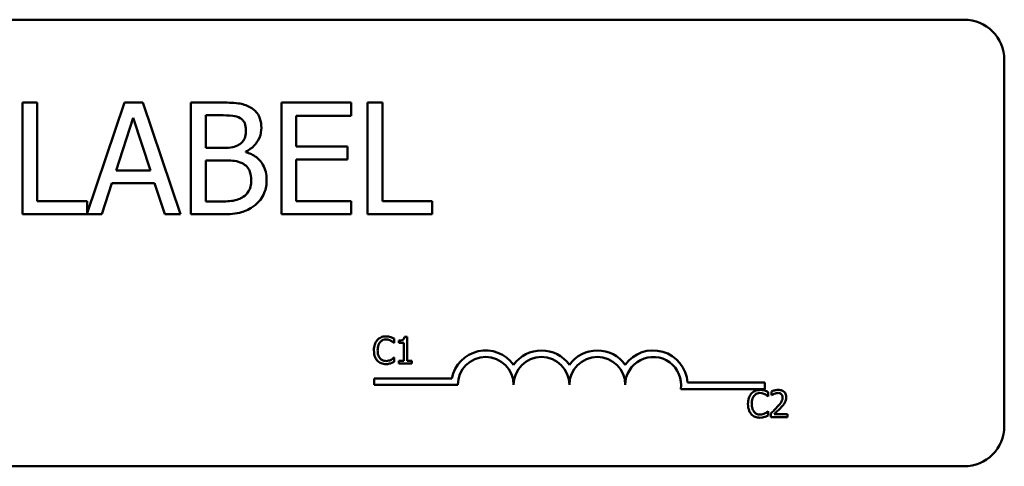
# Model space of a CAD drawing. Units: inches. Extents: x 0.5 to 21.5, y 0.2 to 16.7.
# Drawn here: x 15.5 to 15.9, y 6.4 to 6.6 of the extents above; entities that cross this region are included whole.
import ezdxf

# ---------------------------------------------------------------- set-up
doc = ezdxf.new("R2010")
doc.units = ezdxf.units.IN
doc.header["$MEASUREMENT"] = 0
doc.layers.add('Visible (ANSI)', color=7, linetype='Continuous', lineweight=50)

msp = doc.modelspace()

# ---------------------------------------------------------------- linework, layer by layer
at = {"layer": 'Visible (ANSI)'}
for p, q in [((14.96457248358917, 6.59834041319092), (15.84093611995281, 6.59834041319092)), ((15.85729975631645, 6.581976776827285), (15.85729975631645, 6.432885867736374)), ((15.46357715854144, 6.564579413925717), (15.45753619797208, 6.564579413925717)), ((15.45753619797208, 6.564579413925717), (15.45753619797208, 6.519124869153831)), ((15.46357715854144, 6.524502797465577), (15.46357715854144, 6.564579413925717)), ((15.49904938432371, 6.564579413925717), (15.48387331264947, 6.51956193208433)), ((15.50649007965915, 6.564579413925717), (15.49904938432371, 6.564579413925717)), ((15.52181349183508, 6.519124869153831), (15.50649007965915, 6.564579413925717)), ((15.53816828752286, 6.564579413925717), (15.52612320150956, 6.564579413925717)), ((15.52612320150956, 6.564579413925717), (15.52612320150956, 6.519124869153831)), ((15.59139504375898, 6.564579413925717), (15.56295832693249, 6.564579413925717)), ((15.56295832693249, 6.564579413925717), (15.56295832693249, 6.519124869153831)), ((15.59139504375898, 6.559201485613971), (15.59139504375898, 6.564579413925717)), ((15.59802536633511, 6.564579413925717), (15.59802536633511, 6.519124869153831)), ((15.60406632690447, 6.564579413925717), (15.59802536633511, 6.564579413925717)), ((15.60406632690447, 6.524502797465577), (15.60406632690447, 6.564579413925717)), ((15.53216416207892, 6.546125016088832), (15.53216416207892, 6.559422496366508)), ((15.53216416207892, 6.559422496366508), (15.53794727677032, 6.559422496366508)), ((15.56899928750184, 6.546751213221021), (15.56899928750184, 6.559201485613971)), ((15.56899928750184, 6.559201485613971), (15.59139504375898, 6.559201485613971)), ((15.49562371765938, 6.536989904983949), (15.50262239148974, 6.558391112854668)), ((15.50262239148974, 6.558391112854668), (15.50965790044551, 6.536989904983949)), ((15.58988480361664, 6.546751213221021), (15.56899928750184, 6.546751213221021)), ((15.58988480361664, 6.541373284909276), (15.58988480361664, 6.546751213221021)), ((15.53901549540758, 6.546125016088832), (15.53216416207892, 6.546125016088832)), ((15.54844528751585, 6.544393765193954), (15.54844528751585, 6.544614775946492)), ((15.53216416207892, 6.524281786713037), (15.53216416207892, 6.541078603905892)), ((15.53216416207892, 6.541078603905892), (15.53901549540759, 6.541078603905892)), ((15.56899928750184, 6.541373284909276), (15.58988480361664, 6.541373284909276)), ((15.56899928750184, 6.524502797465577), (15.56899928750184, 6.541373284909276)), ((15.50965790044551, 6.536989904983949), (15.49562371765938, 6.536989904983949)), ((15.48984060296798, 6.519124869153831), (15.49396613701535, 6.531832987424737)), ((15.49396613701535, 6.531832987424737), (15.51131548108955, 6.531832987424737)), ((15.51131548108955, 6.531832987424737), (15.51544101513691, 6.519124869153831)), ((15.48387331264947, 6.524502797465577), (15.46357715854144, 6.524502797465577)), ((15.48387331264947, 6.51956193208433), (15.48387331264947, 6.524502797465577)), ((15.53706323376017, 6.524281786713037), (15.53216416207892, 6.524281786713037)), ((15.59139504375898, 6.524502797465577), (15.56899928750184, 6.524502797465577)), ((15.59139504375898, 6.519124869153831), (15.59139504375898, 6.524502797465577)), ((15.6243624810125, 6.524502797465577), (15.60406632690447, 6.524502797465577)), ((15.6243624810125, 6.519124869153831), (15.6243624810125, 6.524502797465577)), ((15.45753619797208, 6.519124869153831), (15.48984060296798, 6.519124869153831)), ((15.51544101513691, 6.519124869153831), (15.52181349183508, 6.519124869153831)), ((15.52612320150956, 6.519124869153831), (15.53916283590928, 6.519124869153831)), ((15.56295832693249, 6.519124869153831), (15.59139504375898, 6.519124869153831)), ((15.59802536633511, 6.519124869153831), (15.6243624810125, 6.519124869153831)), ((15.60879664377177, 6.466751221558096), (15.60891156936623, 6.466751221558096)), ((15.60891156936623, 6.466751221558096), (15.60891156936623, 6.468501626766111)), ((15.61081226189009, 6.467741349756571), (15.61081226189009, 6.466742381127753)), ((15.61081226189009, 6.466742381127753), (15.61279251828704, 6.466742381127753)), ((15.61279251828704, 6.466742381127753), (15.61279251828704, 6.459431345233652)), ((15.61419814671167, 6.469261903775657), (15.61306657162769, 6.469261903775657)), ((15.61419814671167, 6.459431345233652), (15.61419814671167, 6.469261903775657)), ((15.60891156936623, 6.460792771506557), (15.60880548420211, 6.460792771506557)), ((15.60891156936623, 6.459060047159222), (15.60891156936623, 6.460792771506557)), ((15.61279251828704, 6.459431345233652), (15.61081226189009, 6.459431345233652)), ((15.61081226189009, 6.459431345233652), (15.61081226189009, 6.458317451010366)), ((15.6161342009569, 6.459431345233652), (15.61419814671167, 6.459431345233652)), ((15.6161342009569, 6.458317451010366), (15.6161342009569, 6.459431345233652)), ((15.61081226189009, 6.458317451010366), (15.6161342009569, 6.458317451010366)), ((15.6006893610253, 6.449659717333815), (15.6006893610253, 6.452332083567696)), ((15.6006893610253, 6.452332083567696), (15.63236465295796, 6.452332083567696)), ((15.72832930824732, 6.450613140463647), (15.75978027011621, 6.450613140463647)), ((15.75978027011621, 6.450613140463647), (15.75978027011621, 6.447940774229766)), ((15.63478027011621, 6.449659717333815), (15.6006893610253, 6.449659717333815)), ((15.75978027011621, 6.447940774229766), (15.72555859900486, 6.447940774229766)), ((15.76120007660893, 6.444938273049057), (15.76120007660893, 6.446688678257077)), ((15.7624730985784, 6.446989252888758), (15.7624730985784, 6.445433337148294)), ((15.76108515101446, 6.444938273049057), (15.76120007660893, 6.444938273049057)), ((15.7624730985784, 6.445433337148294), (15.76255266245149, 6.445433337148294)), ((15.76120007660893, 6.438979822997517), (15.76109399144481, 6.438979822997517)), ((15.76120007660893, 6.437247098650185), (15.76120007660893, 6.438979822997517)), ((15.76224324738947, 6.438051577811449), (15.76224324738947, 6.436504502501331)), ((15.76224324738947, 6.436504502501331), (15.76897081488089, 6.436504502501331)), ((15.76897081488089, 6.437768684040454), (15.76361351409271, 6.437768684040454)), ((15.76897081488089, 6.436504502501331), (15.76897081488089, 6.437768684040454)), ((15.84093611995281, 6.416522231372737), (14.96457248358917, 6.416522231372741))]:
    msp.add_line(p, q, dxfattribs=at)
for centre, radius, start, end in [((15.84093611995281, 6.581976776827285), 0.0163636363636364, 0, 90), ((15.64614390647984, 6.449659717333815), 0.0140360025975184, 35.94251469294768, 169.0242400062427), ((15.66887117920711, 6.449659717333815), 0.0140360025974684, 35.94251469294443, 144.0574853070489), ((15.69159845193439, 6.449659717333815), 0.0140360025975339, 35.94251469294189, 144.0574853070468), ((15.71432572466166, 6.449659717333815), 0.014036002597865, 3.894927878499026, 144.0574853070477), ((15.64614390647984, 6.449659717333815), 0.0113636363635746, 0, 180), ((15.66887117920711, 6.449659717333815), 0.0113636363636363, 0, 180), ((15.69159845193439, 6.449659717333815), 0.0113636363636364, 0, 180), ((15.71432572466166, 6.449659717333815), 0.0113636363636364, 351.2996422013266, 180), ((15.84093611995281, 6.432885867736374), 0.0163636363636364, 270, 0)]:
    msp.add_arc(centre, radius, start, end, dxfattribs=at)
for points, knots in [([(15.55010286815988, 6.562737657654571), (15.54865061328367, 6.563536397836487), (15.54710548604897, 6.564054608217419), (15.54304821752979, 6.564577135223681), (15.54060164495294, 6.564579413925717), (15.53816828752286, 6.564579413925717)], [-0.1714444940126565, -0.1714444940126565, -0.1714444940126565, -0.1714444940126565, -0.1019820098948262, -0.1019820098948262, 0, 0, 0, 0]), ([(15.55481776421402, 6.554339249058146), (15.55481776421402, 6.555615111441554), (15.55465160768518, 6.55689145585255), (15.55377788276091, 6.559397039421931), (15.55317105813487, 6.56020643405958), (15.55206969504612, 6.561510109902092), (15.55113307526137, 6.562199489765732), (15.55010286815988, 6.562737657654571)], [-0.0926300129030603, -0.0926300129030603, -0.0926300129030603, -0.0926300129030603, -0.0715070093074298, -0.0715070093074298, -0.0487121743439672, -0.0487121743439672, 0, 0, 0, 0]), ([(15.53794727677032, 6.559422496366508), (15.53968815649276, 6.559422496366508), (15.54143865809455, 6.559431417940312), (15.54423622770909, 6.559076310885647), (15.54525277125843, 6.558763837836622), (15.54619834486506, 6.558243772352973)], [-0.1181889462375294, -0.1181889462375294, -0.1181889462375294, -0.1181889462375294, -0.0452274256395906, -0.0452274256395906, 0, 0, 0, 0]), ([(15.54619834486506, 6.558243772352973), (15.54661616273055, 6.55800321055163), (15.5469919978272, 6.557707298636963), (15.54768366178864, 6.556922382623066), (15.54790026477905, 6.556497921379232), (15.54838895594095, 6.555311931303043), (15.5485189577667, 6.554399824533088), (15.5485189577667, 6.553492041173417)], [-0.0671350379018889, -0.0671350379018889, -0.0671350379018889, -0.0671350379018889, -0.0537287446298687, -0.0537287446298687, -0.0380452006037263, -0.0380452006037263, 0, 0, 0, 0]), ([(15.5485189577667, 6.553492041173417), (15.5485189577667, 6.552551304467991), (15.54843593236212, 6.551559752926339), (15.54796872290929, 6.549855215269577), (15.54768562147606, 6.549348397846775), (15.5470458668127, 6.548442061856681), (15.54654822935463, 6.54799582164724), (15.54597733411252, 6.547635256231173)], [-0.0672612959863844, -0.0672612959863844, -0.0672612959863844, -0.0672612959863844, -0.0464904402916677, -0.0464904402916677, -0.0282986796289265, -0.0282986796289265, 0, 0, 0, 0]), ([(15.54844528751585, 6.544614775946492), (15.54974594290276, 6.545241017429077), (15.5509235712822, 6.54605399265556), (15.55262131470365, 6.547824468171719), (15.55345115032905, 6.548887160303312), (15.55457694603783, 6.551590668446658), (15.55481776421402, 6.552944213064611), (15.55481776421402, 6.554339249058146)], [-0.2146540295564944, -0.2146540295564944, -0.2146540295564944, -0.2146540295564944, -0.1227313032271029, -0.1227313032271029, -0.0584659584890108, -0.0584659584890108, 0, 0, 0, 0]), ([(15.54597733411252, 6.547635256231173), (15.54476438015017, 6.546857721639923), (15.54383261817544, 6.546559168003418), (15.54221349412792, 6.546204291499853), (15.54071806379394, 6.546125016088832), (15.53901549540759, 6.546125016088832)], [-0.1175553766215946, -0.1175553766215946, -0.1175553766215946, -0.1175553766215946, -0.0713546410722101, -0.0713546410722101, 0, 0, 0, 0]), ([(15.55695420148855, 6.533085381689119), (15.55695420148855, 6.534200131200593), (15.55684426419231, 6.535315715892182), (15.55634133692709, 6.537397266502899), (15.55597613862958, 6.538348853456146), (15.55485696688512, 6.540308806579731), (15.5539870156937, 6.541386340214558), (15.55149612680034, 6.543300640683717), (15.55001459310635, 6.543965772760182), (15.54844528751585, 6.544393765193954)], [-0.2420840946840482, -0.2420840946840482, -0.2420840946840482, -0.2420840946840482, -0.1845800375356646, -0.1845800375356646, -0.1316331148262976, -0.1316331148262976, -0.0681717077797216, -0.0681717077797216, 0, 0, 0, 0]), ([(15.53901549540759, 6.541078603905892), (15.54195844356003, 6.541078603905892), (15.54324528598884, 6.540935281524982), (15.54493821497431, 6.540714464700792), (15.54598718225305, 6.540404854377428), (15.54697188249894, 6.539899879892359)], [-0.0715528548634166, -0.0715528548634166, -0.0715528548634166, -0.0715528548634166, -0.0463789361637878, -0.0463789361637878, 0, 0, 0, 0]), ([(15.54697188249894, 6.539899879892359), (15.5476633635907, 6.539531089976749), (15.54833562905654, 6.539079700257188), (15.54954740504585, 6.537870781110391), (15.5498338720265, 6.537278772189377), (15.55048380102499, 6.535688768238402), (15.55065539504123, 6.534267661194721), (15.55065539504123, 6.53282753581116)], [-0.0970509152393182, -0.0970509152393182, -0.0970509152393182, -0.0970509152393182, -0.0802362340922532, -0.0802362340922532, -0.0603556548251563, -0.0603556548251563, 0, 0, 0, 0]), ([(15.55065539504123, 6.53282753581116), (15.55065539504123, 6.532009056073524), (15.55058598429365, 6.531163929035487), (15.55020430963161, 6.529582061018042), (15.54993107475608, 6.528991601328603), (15.54903407064619, 6.527572409064344), (15.54824753938607, 6.526821681207787), (15.54737706887859, 6.526197213235032)], [-0.0960973746801369, -0.0960973746801369, -0.0960973746801369, -0.0960973746801369, -0.0703240563333902, -0.0703240563333902, -0.0448980942623002, -0.0448980942623002, 0, 0, 0, 0]), ([(15.55223930543441, 6.52280838169612), (15.5530564027957, 6.523456424430937), (15.55377577378584, 6.524199678744218), (15.55496104079249, 6.525783448037077), (15.55555460456304, 6.526751888125315), (15.55668248220722, 6.529508940033045), (15.55695420148855, 6.531288934400798), (15.55695420148855, 6.533085381689119)], [-0.1800227656330773, -0.1800227656330773, -0.1800227656330773, -0.1800227656330773, -0.1248077468207285, -0.1248077468207285, -0.0752891058535567, -0.0752891058535567, 0, 0, 0, 0]), ([(15.54737706887859, 6.526197213235032), (15.54678173588644, 6.525800324573602), (15.54614849378452, 6.525476302614403), (15.54453059331793, 6.524858558799889), (15.54371478638377, 6.524712973661094), (15.54153507585344, 6.524361407446522), (15.53921473274316, 6.524281786713037), (15.53706323376017, 6.524281786713037)], [-0.1236076566085695, -0.1236076566085695, -0.1236076566085695, -0.1236076566085695, -0.1097926442155311, -0.1097926442155311, -0.0901693223769931, -0.0901693223769931, 0, 0, 0, 0]), ([(15.53916283590928, 6.519124869153831), (15.54180774271461, 6.519124869153831), (15.54451186119672, 6.519329641331633), (15.54819937897307, 6.520396470373849), (15.55012137060722, 6.521174546258002), (15.55223930543441, 6.52280838169612)], [-0.2818063422336689, -0.2818063422336689, -0.2818063422336689, -0.2818063422336689, -0.1121048722472895, -0.1121048722472895, 0, 0, 0, 0]), ([(15.60199835283759, 6.467918158363442), (15.60143939348336, 6.467284671095312), (15.60114451308666, 6.466611206350219), (15.60072608162967, 6.465392988184298), (15.60063692656469, 6.46456264462267), (15.60063692656469, 6.463763156101982)], [-0.0539151519102708, -0.0539151519102708, -0.0539151519102708, -0.0539151519102708, -0.033506563902055, -0.033506563902055, 0, 0, 0, 0]), ([(15.60554336540535, 6.469421031521841), (15.60515892374868, 6.469421031521841), (15.60477528029742, 6.469386124084437), (15.60404608299596, 6.469231233983316), (15.60370821453869, 6.469118399981057), (15.60285049606176, 6.4687077132145), (15.60239046639514, 6.468357961407717), (15.60199835283759, 6.467918158363442)], [-0.0560015917496441, -0.0560015917496441, -0.0560015917496441, -0.0560015917496441, -0.039855145468534, -0.039855145468534, -0.0246941942448645, -0.0246941942448645, 0, 0, 0, 0]), ([(15.60214864015343, 6.463763156101982), (15.60214864015343, 6.464412924759884), (15.60222192372424, 6.465184967656592), (15.60264710313988, 6.46634473787707), (15.6028476713346, 6.466729382430362), (15.60312108749122, 6.467060636620117)], [-0.0517877902681915, -0.0517877902681915, -0.0517877902681915, -0.0517877902681915, -0.0180011003854734, -0.0180011003854734, 0, 0, 0, 0]), ([(15.60312108749122, 6.467060636620117), (15.60328610270819, 6.467253673289042), (15.60346980980604, 6.467427479112105), (15.60387460372447, 6.467725583922487), (15.60409017127613, 6.467846981007752), (15.60470680263469, 6.468104831617948), (15.60511289063068, 6.468183371273746), (15.605534524975, 6.468183371273746)], [-0.0385682893952835, -0.0385682893952835, -0.0385682893952835, -0.0385682893952835, -0.028011439260228, -0.028011439260228, -0.0176706953707467, -0.0176706953707467, 0, 0, 0, 0]), ([(15.605534524975, 6.468183371273746), (15.60614539297347, 6.468183371273746), (15.60650995543519, 6.468082611429696), (15.60697638132018, 6.467943944274697), (15.60728052646847, 6.4678207164074), (15.60756782395402, 6.467661785883477)], [-0.0203942810788827, -0.0203942810788827, -0.0203942810788827, -0.0203942810788827, -0.0137601933590021, -0.0137601933590021, 0, 0, 0, 0]), ([(15.60746173878989, 6.469138137750847), (15.60706151302732, 6.469259945591633), (15.60670936558199, 6.469318994063893), (15.60623381654814, 6.469397525097007), (15.60588737439905, 6.469421031521841), (15.60554336540535, 6.469421031521841)], [-0.0201973989401268, -0.0201973989401268, -0.0201973989401268, -0.0201973989401268, -0.0144174169261565, -0.0144174169261565, 0, 0, 0, 0]), ([(15.60891156936623, 6.468501626766111), (15.60857698045117, 6.468681162281512), (15.60831835103847, 6.468798985454106), (15.60794718387031, 6.468964445517019), (15.60770649504902, 6.469058591966629), (15.60746173878989, 6.469138137750847)], [-0.0170319629766848, -0.0170319629766848, -0.0170319629766848, -0.0170319629766848, -0.010785875246212, -0.010785875246212, 0, 0, 0, 0]), ([(15.60756782395402, 6.467661785883477), (15.607988261259, 6.467430116348079), (15.60811592867913, 6.467328451267971), (15.60846085923416, 6.467044390810888), (15.60864311551702, 6.466890792698775), (15.60879664377177, 6.466751221558094)], [-0.0188313320396117, -0.0188313320396117, -0.0188313320396117, -0.0188313320396117, -0.0086957976568505, -0.0086957976568505, 0, 0, 0, 0]), ([(15.61306657162769, 6.469261903775657), (15.61305477703846, 6.469114471410292), (15.61303230405605, 6.468965224552112), (15.612960842652, 6.468698985184532), (15.61291533899227, 6.468578245014575), (15.61278570053965, 6.468345774633363), (15.61270041586239, 6.468238804206727), (15.61253239037131, 6.468099556165197), (15.61239696730257, 6.467999374104795), (15.61175543539007, 6.467782143661977), (15.61127834865921, 6.467741349756571), (15.61081226189009, 6.467741349756571)], [-0.100543813545194, -0.100543813545194, -0.100543813545194, -0.100543813545194, -0.0762723394808452, -0.0762723394808452, -0.0553229370280571, -0.0553229370280571, -0.0326179861171785, -0.0326179861171785, -0.0195336964938894, -0.0195336964938894, 0, 0, 0, 0]), ([(15.60063692656469, 6.463763156101982), (15.60063692656469, 6.462589140193842), (15.60083106573717, 6.46168579818776), (15.60134544489527, 6.460438834510688), (15.60162966861282, 6.459963246020747), (15.60200719326793, 6.459555111258462)], [-0.0565393026812022, -0.0565393026812022, -0.0565393026812022, -0.0565393026812022, -0.0233005597948331, -0.0233005597948331, 0, 0, 0, 0]), ([(15.60315644921259, 6.460465675583846), (15.60269565495518, 6.461013412153985), (15.60249032663328, 6.461615362008799), (15.60221480904902, 6.462441914761583), (15.60214864015343, 6.463120931680996), (15.60214864015343, 6.463763156101982)], [-0.036447330895438, -0.036447330895438, -0.036447330895438, -0.036447330895438, -0.0269156254835301, -0.0269156254835301, 0, 0, 0, 0]), ([(15.60200719326793, 6.459555111258462), (15.60222223790062, 6.459319724565923), (15.60246002493382, 6.459110026007355), (15.60305908531656, 6.458695291896224), (15.60336392795271, 6.458558711425324), (15.6041845270093, 6.458231280274667), (15.60484307423906, 6.458122961542811), (15.60551684411432, 6.458122961542811)], [-0.0438623248829608, -0.0438623248829608, -0.0438623248829608, -0.0438623248829608, -0.0370252657465907, -0.0370252657465907, -0.0282376954721109, -0.0282376954721109, 0, 0, 0, 0]), ([(15.605534524975, 6.45937830265159), (15.60528398993516, 6.45937830265159), (15.60503629859952, 6.45940543561912), (15.60450702237589, 6.459529674120132), (15.60427260070078, 6.459626877812), (15.60373307202513, 6.459900673961002), (15.60342155781454, 6.46015468280079), (15.60315644921259, 6.460465675583846)], [-0.032389949829221, -0.032389949829221, -0.032389949829221, -0.032389949829221, -0.0253561977076015, -0.0253561977076015, -0.0171267399167319, -0.0171267399167319, 0, 0, 0, 0]), ([(15.60551684411432, 6.458122961542811), (15.6061481201235, 6.458122961542811), (15.60645500088718, 6.458178519898177), (15.60687440246764, 6.458260576729139), (15.60717510682387, 6.458345673046503), (15.60746173878989, 6.458441217035177)], [-0.0178987919646392, -0.0178987919646392, -0.0178987919646392, -0.0178987919646392, -0.0126625457839079, -0.0126625457839079, 0, 0, 0, 0]), ([(15.60764738782711, 6.459917568902547), (15.60723522200702, 6.459689562278668), (15.60684179681167, 6.459574881534892), (15.60631945612058, 6.459423791252347), (15.60592752871647, 6.45937830265159), (15.605534524975, 6.45937830265159)], [-0.0227852060650828, -0.0227852060650828, -0.0227852060650828, -0.0227852060650828, -0.0164707868046735, -0.0164707868046735, 0, 0, 0, 0]), ([(15.60746173878989, 6.458441217035177), (15.60791481663076, 6.458583359102902), (15.60815165889609, 6.458698872747807), (15.60845567865191, 6.458846660129107), (15.6086847975972, 6.458954957802839), (15.60891156936623, 6.459060047159222)], [-0.0141648781989028, -0.0141648781989028, -0.0141648781989028, -0.0141648781989028, -0.010474918701393, -0.010474918701393, 0, 0, 0, 0]), ([(15.60880548420211, 6.460792771506556), (15.60863434453088, 6.460621631835325), (15.60840378394929, 6.460436422253617), (15.60812578011806, 6.46021235946426), (15.60788698999772, 6.460056005712234), (15.60764738782711, 6.459917568902547)], [-0.0149553815353258, -0.0149553815353258, -0.0149553815353258, -0.0149553815353258, -0.0115973345971065, -0.0115973345971065, 0, 0, 0, 0]), ([(15.75783187264804, 6.447608083012805), (15.75744743099138, 6.447608083012805), (15.75706378754012, 6.447573175575397), (15.75633459023866, 6.447418285474277), (15.75599672178139, 6.447305451472022), (15.75513900330444, 6.446894764705462), (15.75467897363784, 6.446545012898678), (15.75428686008029, 6.446105209854405)], [-0.0560015917496285, -0.0560015917496285, -0.0560015917496285, -0.0560015917496285, -0.0398551454685227, -0.0398551454685227, -0.024694194244855, -0.024694194244855, 0, 0, 0, 0]), ([(15.75975024603259, 6.447325189241809), (15.75935002027001, 6.447446997082598), (15.75899787282469, 6.447506045554857), (15.75852232379084, 6.447584576587971), (15.75817588164175, 6.447608083012805), (15.75783187264804, 6.447608083012805)], [-0.0201973989401262, -0.0201973989401262, -0.0201973989401262, -0.0201973989401262, -0.0144174169261565, -0.0144174169261565, 0, 0, 0, 0]), ([(15.76120007660893, 6.446688678257077), (15.76086548769386, 6.446868213772478), (15.76060685828117, 6.446986036945069), (15.76023569111301, 6.447151497007983), (15.75999500229172, 6.447245643457592), (15.75975024603259, 6.447325189241809)], [-0.0170319629766558, -0.0170319629766558, -0.0170319629766558, -0.0170319629766558, -0.0107858752462122, -0.0107858752462122, 0, 0, 0, 0]), ([(15.76526667456695, 6.447643444734177), (15.76456734719412, 6.447643444734177), (15.76397717391622, 6.447492271604312), (15.76328943548388, 6.447308123062318), (15.76282362371846, 6.447161078937808), (15.7624730985784, 6.446989252888758)], [-0.0253747941046452, -0.0253747941046452, -0.0253747941046452, -0.0253747941046452, -0.0163605853483417, -0.0163605853483417, 0, 0, 0, 0]), ([(15.76851995293337, 6.444646538847723), (15.76851995293337, 6.444879916860879), (15.76850144051519, 6.445113775749724), (15.76841863887491, 6.445554561054548), (15.76835834847868, 6.445760602932986), (15.76813571871122, 6.446279536234993), (15.76794059899283, 6.446561334528033), (15.76749008413028, 6.446997660797221), (15.76719787793716, 6.447222279878817), (15.7662946791391, 6.447576073964835), (15.76577633084827, 6.447643444734177), (15.76526667456695, 6.447643444734177)], [-0.0959953968772388, -0.0959953968772388, -0.0959953968772388, -0.0959953968772388, -0.0798006493898991, -0.0798006493898991, -0.0648758660408997, -0.0648758660408997, -0.0406209224379668, -0.0406209224379668, -0.0213596947500188, -0.0213596947500188, 0, 0, 0, 0]), ([(15.75428686008029, 6.446105209854405), (15.75372790072606, 6.445471722586272), (15.75343302032936, 6.444798257841184), (15.75301458887237, 6.443580039675258), (15.75292543380738, 6.442749696113632), (15.75292543380738, 6.441950207592946)], [-0.0539151519103131, -0.0539151519103131, -0.0539151519103131, -0.0539151519103131, -0.0335065639020508, -0.0335065639020508, 0, 0, 0, 0]), ([(15.75443714739613, 6.441950207592946), (15.75443714739613, 6.442599976250844), (15.75451043096693, 6.443372019147553), (15.75493561038257, 6.444531789368034), (15.75513617857729, 6.444916433921327), (15.75540959473392, 6.445247688111082)], [-0.0517877902682874, -0.0517877902682874, -0.0517877902682874, -0.0517877902682874, -0.0180011003854779, -0.0180011003854779, 0, 0, 0, 0]), ([(15.75540959473392, 6.445247688111082), (15.7555746099509, 6.445440724780002), (15.75575831704873, 6.445614530603068), (15.75616311096716, 6.445912635413448), (15.75637867851883, 6.446034032498714), (15.75699530987738, 6.446291883108909), (15.75740139787337, 6.44637042276471), (15.7578230322177, 6.44637042276471)], [-0.0385682893953541, -0.0385682893953541, -0.0385682893953541, -0.0385682893953541, -0.0280114392602546, -0.0280114392602546, -0.0176706953707449, -0.0176706953707449, 0, 0, 0, 0]), ([(15.7578230322177, 6.44637042276471), (15.75843390021617, 6.44637042276471), (15.75879846267788, 6.446269662920657), (15.75926488856288, 6.446130995765658), (15.75956903371116, 6.446007767898362), (15.75985633119671, 6.445848837374442)], [-0.0203942810788869, -0.0203942810788869, -0.0203942810788869, -0.0203942810788869, -0.0137601933590013, -0.0137601933590013, 0, 0, 0, 0]), ([(15.75985633119671, 6.445848837374442), (15.7602767685017, 6.445617167839043), (15.76040443592183, 6.445515502758931), (15.76074936647686, 6.445231442301852), (15.76093162275972, 6.445077844189737), (15.76108515101446, 6.444938273049057)], [-0.0188313320395011, -0.0188313320395011, -0.0188313320395011, -0.0188313320395011, -0.0086957976568566, -0.0086957976568566, 0, 0, 0, 0]), ([(15.76255266245149, 6.445433337148294), (15.76270366084167, 6.445539036021423), (15.76285980991747, 6.44563731170179), (15.76320715252854, 6.445851061000904), (15.76340597569564, 6.445951471052826), (15.76361351409271, 6.446034486411654)], [-0.0170926896844375, -0.0170926896844375, -0.0170926896844375, -0.0170926896844375, -0.0093679618524941, -0.0093679618524941, 0, 0, 0, 0]), ([(15.76361351409271, 6.446034486411654), (15.76396705707384, 6.44618107740383), (15.76425620292546, 6.446253274684725), (15.76463213248453, 6.446345168576942), (15.764894638326, 6.446379263195051), (15.76516058940283, 6.446379263195051)], [-0.0162192926612733, -0.0162192926612733, -0.0162192926612733, -0.0162192926612733, -0.0111460096300304, -0.0111460096300304, 0, 0, 0, 0]), ([(15.76703476063566, 6.444566974974629), (15.76703476063566, 6.444274662464692), (15.7669966698874, 6.443987365446101), (15.76684248578963, 6.443412543178673), (15.76672554323923, 6.443133379790651), (15.76624847301001, 6.442271874328187), (15.7656311723927, 6.441505475679737), (15.76487769563184, 6.440677185623477)], [-0.0876249157202002, -0.0876249157202002, -0.0876249157202002, -0.0876249157202002, -0.0676359354993096, -0.0676359354993096, -0.0469278164334397, -0.0469278164334397, 0, 0, 0, 0]), ([(15.76516058940283, 6.446379263195051), (15.76551048857486, 6.446379263195051), (15.76575663688345, 6.446318771995143), (15.76613387984472, 6.446190309606682), (15.76632606030544, 6.44608330553931), (15.7664954943847, 6.445937241677877)], [-0.0167018995280751, -0.0167018995280751, -0.0167018995280751, -0.0167018995280751, -0.0093753483871178, -0.0093753483871178, 0, 0, 0, 0]), ([(15.7664954943847, 6.445937241677877), (15.76658186577879, 6.445862783579527), (15.76665754513193, 6.445778573443829), (15.76680620944143, 6.445567139759212), (15.76686025023972, 6.445452046442587), (15.76699720889715, 6.445118209715116), (15.76703476063566, 6.444840479456816), (15.76703476063566, 6.444566974974629)], [-0.0179905335810971, -0.0179905335810971, -0.0179905335810971, -0.0179905335810971, -0.015110413080022, -0.015110413080022, -0.011462572848408, -0.011462572848408, 0, 0, 0, 0]), ([(15.7664954943847, 6.440597621750383), (15.76677525821635, 6.440894870821511), (15.76704542199436, 6.441201497686829), (15.76754722434511, 6.441812889056695), (15.76776826420068, 6.442128330409607), (15.76795416539139, 6.44246295255287)], [-0.0331521781713535, -0.0331521781713535, -0.0331521781713535, -0.0331521781713535, -0.0160428957204684, -0.0160428957204684, 0, 0, 0, 0]), ([(15.76795416539139, 6.44246295255287), (15.76819984300343, 6.442888793747076), (15.76831469847196, 6.443264686129932), (15.76847684056352, 6.443846490105557), (15.76851995293337, 6.444247417075681), (15.76851995293337, 6.444646538847723)], [-0.0253061208425329, -0.0253061208425329, -0.0253061208425329, -0.0253061208425329, -0.016727193466221, -0.016727193466221, 0, 0, 0, 0]), ([(15.75292543380738, 6.441950207592946), (15.75292543380738, 6.4407761916848), (15.75311957297987, 6.439872849678717), (15.75363395213797, 6.438625886001648), (15.75391817585552, 6.438150297511711), (15.75429570051063, 6.437742162749422)], [-0.0565393026809563, -0.0565393026809563, -0.0565393026809563, -0.0565393026809563, -0.0233005597948299, -0.0233005597948299, 0, 0, 0, 0]), ([(15.75544495645529, 6.438652727074809), (15.75498416219787, 6.439200463644946), (15.75477883387598, 6.439802413499764), (15.75450331629172, 6.440628966252546), (15.75443714739613, 6.441307983171959), (15.75443714739613, 6.441950207592946)], [-0.0364473308954326, -0.0364473308954326, -0.0364473308954326, -0.0364473308954326, -0.0269156254835318, -0.0269156254835318, 0, 0, 0, 0]), ([(15.7578230322177, 6.437565354142552), (15.75757249717785, 6.437565354142552), (15.75732480584222, 6.437592487110084), (15.75679552961858, 6.4377167256111), (15.75656110794347, 6.437813929302968), (15.75602157926783, 6.438087725451967), (15.75571006505724, 6.438341734291752), (15.75544495645529, 6.438652727074809)], [-0.0323899498284644, -0.0323899498284644, -0.0323899498284644, -0.0323899498284644, -0.0253561977072848, -0.0253561977072848, -0.0171267399167291, -0.0171267399167291, 0, 0, 0, 0]), ([(15.76109399144481, 6.438979822997517), (15.76092285177358, 6.438808683326286), (15.76069229119199, 6.438623473744579), (15.76041428736075, 6.438399410955223), (15.76017549724042, 6.438243057203197), (15.7599358950698, 6.438104620393509)], [-0.0149553815353169, -0.0149553815353169, -0.0149553815353169, -0.0149553815353169, -0.0115973345971065, -0.0115973345971065, 0, 0, 0, 0]), ([(15.76487769563184, 6.440677185623477), (15.76428064787244, 6.440020433088138), (15.76387388855908, 6.439619406023568), (15.76316287954513, 6.438923006783872), (15.76270303819353, 6.438483332590884), (15.76224324738947, 6.438051577811449)], [-0.041707241483823, -0.041707241483823, -0.041707241483823, -0.041707241483823, -0.026433875700713, -0.026433875700713, 0, 0, 0, 0]), ([(15.76361351409271, 6.437768684040454), (15.76411571255056, 6.438235640501257), (15.76474633407632, 6.438836507543076), (15.76548618297885, 6.439541494455436), (15.76600554613139, 6.44006370378203), (15.7664954943847, 6.440597621750383)], [-0.0428391482626229, -0.0428391482626229, -0.0428391482626229, -0.0428391482626229, -0.0303700833899999, -0.0303700833899999, 0, 0, 0, 0]), ([(15.75429570051063, 6.437742162749422), (15.75451074514332, 6.437506776056888), (15.75474853217651, 6.437297077498318), (15.75534759255926, 6.436882343387184), (15.75565243519542, 6.436745762916284), (15.756473034252, 6.436418331765628), (15.75713158148175, 6.436310013033772), (15.75780535135701, 6.436310013033772)], [-0.0438623248823868, -0.0438623248823868, -0.0438623248823868, -0.0438623248823868, -0.0370252657463099, -0.0370252657463099, -0.0282376954721101, -0.0282376954721101, 0, 0, 0, 0]), ([(15.75780535135701, 6.436310013033772), (15.75843662736619, 6.436310013033772), (15.75874350812988, 6.436365571389142), (15.75916290971034, 6.436447628220101), (15.75946361406657, 6.436532724537464), (15.75975024603259, 6.436628268526138)], [-0.0178987919646364, -0.0178987919646364, -0.0178987919646364, -0.0178987919646364, -0.0126625457839078, -0.0126625457839078, 0, 0, 0, 0]), ([(15.7599358950698, 6.438104620393509), (15.75952372924971, 6.437876613769629), (15.75913030405437, 6.437761933025857), (15.75860796336327, 6.437610842743307), (15.75821603595916, 6.437565354142552), (15.7578230322177, 6.437565354142552)], [-0.0227852060650823, -0.0227852060650823, -0.0227852060650823, -0.0227852060650823, -0.0164707868046728, -0.0164707868046728, 0, 0, 0, 0]), ([(15.75975024603259, 6.436628268526138), (15.76020332387346, 6.436770410593863), (15.76044016613879, 6.436885924238771), (15.7607441858946, 6.437033711620069), (15.76097330483989, 6.437142009293804), (15.76120007660893, 6.437247098650185)], [-0.0141648781989127, -0.0141648781989127, -0.0141648781989127, -0.0141648781989127, -0.0104749187014281, -0.0104749187014281, 0, 0, 0, 0])]:
    msp.add_open_spline(points, degree=3, knots=knots, dxfattribs=at)

doc.saveas('drawing.dxf')
